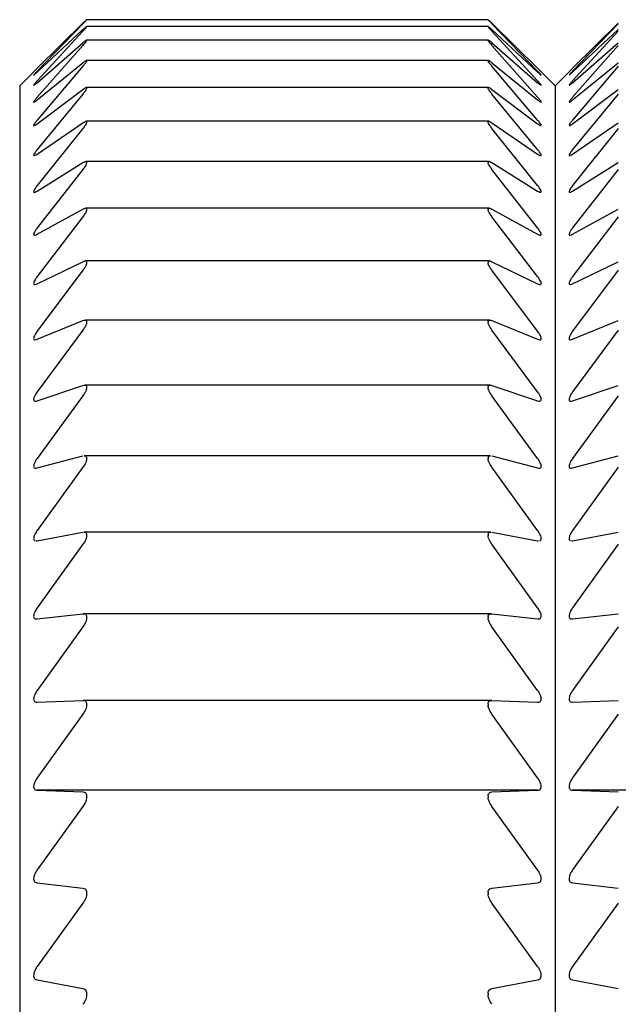
# Model space of a CAD drawing. Units: millimetres. Extents: x -210 to 0, y 0 to 297.
# Drawn here: x -95 to -90, y 94 to 101 of the extents above; entities that cross this region are included whole.
import ezdxf

# ---------------------------------------------------------------- set-up
doc = ezdxf.new("R2010")
doc.units = ezdxf.units.MM
doc.layers.add('中線-ScaleR1', color=3, linetype='Continuous', lineweight=25)

msp = doc.modelspace()

# ---------------------------------------------------------------- linework, layer by layer
at = {"layer": '中線-ScaleR1', "color": 7}
for p, q in [((-94.7099, 100.725), (-94.3683, 101.0621)), ((-94.3683, 101.0582), (-94.7099, 100.7033)), ((-91.3401, 101.0885), (-94.3407, 101.0885)), ((-94.3404, 101.0884), (-94.3404, 101.088)), ((-91.3404, 101.0884), (-91.3404, 101.088)), ((-91.3124, 101.0621), (-90.9709, 100.725)), ((-90.9709, 100.7033), (-91.3124, 101.0582)), ((-90.7099, 100.725), (-90.3683, 101.0621)), ((-90.3683, 101.0582), (-90.7099, 100.7033)), ((-94.7099, 100.6965), (-94.3683, 101.0148)), ((-94.3683, 101.003), (-94.7099, 100.6315)), ((-91.3394, 101.0378), (-94.3413, 101.0378)), ((-94.3404, 101.0375), (-94.3404, 101.0364)), ((-91.3404, 101.0375), (-91.3404, 101.0364)), ((-91.3124, 101.0148), (-90.9709, 100.6965)), ((-90.9709, 100.6315), (-91.3124, 101.003)), ((-90.7099, 100.6965), (-90.3683, 101.0148)), ((-90.3683, 101.003), (-90.7099, 100.6315)), ((-94.7099, 100.6177), (-94.3683, 100.9164)), ((-91.3388, 100.9362), (-94.3419, 100.9362)), ((-94.3404, 100.9354), (-94.3404, 100.9335)), ((-91.3404, 100.9354), (-91.3388, 100.9355)), ((-91.3404, 100.9354), (-91.3404, 100.9335)), ((-91.3124, 100.9164), (-90.9709, 100.6177)), ((-90.7099, 100.6177), (-90.3683, 100.9164)), ((-94.3683, 100.8968), (-94.7099, 100.5097)), ((-90.9709, 100.5097), (-91.3124, 100.8968)), ((-90.3683, 100.8968), (-90.7099, 100.5097)), ((-94.7099, 100.4891), (-94.3683, 100.7672)), ((-91.3382, 100.7841), (-94.3425, 100.7841)), ((-94.3404, 100.7825), (-94.3404, 100.7798)), ((-91.3404, 100.7825), (-91.3404, 100.7798)), ((-91.3124, 100.7672), (-90.9709, 100.4891)), ((-90.7099, 100.4891), (-90.3683, 100.7672)), ((-94.7359, 100.6992), (-94.8404, 100.5947)), ((-94.3683, 100.7399), (-94.7099, 100.3382)), ((-90.9709, 100.3382), (-91.3124, 100.7399)), ((-90.8404, 100.5947), (-90.9449, 100.6992)), ((-90.7359, 100.6992), (-90.8404, 100.5947)), ((-90.3683, 100.7399), (-90.7099, 100.3382)), ((-94.8404, 100.5947), (-94.8404, 66.5947)), ((-94.7099, 100.3108), (-94.3683, 100.5676)), ((-94.3683, 100.5326), (-94.7099, 100.1176)), ((-91.3375, 100.5818), (-94.3431, 100.5818)), ((-94.3404, 100.5791), (-94.3404, 100.5757)), ((-91.3404, 100.5791), (-91.3404, 100.5757)), ((-91.3124, 100.5676), (-90.9709, 100.3108)), ((-90.9709, 100.1176), (-91.3124, 100.5326)), ((-90.8404, 100.5947), (-90.8404, 66.5947)), ((-90.7099, 100.3108), (-90.3683, 100.5676)), ((-90.3683, 100.5326), (-90.7099, 100.1176)), ((-94.7099, 100.0836), (-94.3683, 100.3182)), ((-91.3361, 100.3299), (-94.3448, 100.3299)), ((-94.3404, 100.3259), (-94.3404, 100.3217)), ((-91.3404, 100.3259), (-91.3404, 100.3217)), ((-91.3124, 100.3182), (-90.9709, 100.0836)), ((-90.7099, 100.0836), (-90.3683, 100.3182)), ((-94.3683, 100.2757), (-94.7099, 99.8486)), ((-90.9709, 99.8486), (-91.3124, 100.2757)), ((-90.3683, 100.2757), (-90.7099, 99.8486)), ((-94.7099, 99.808), (-94.3683, 100.0198)), ((-91.3343, 100.0292), (-94.3466, 100.0292)), ((-94.3404, 100.0237), (-94.3404, 100.0187)), ((-91.3404, 100.0237), (-91.3404, 100.0187)), ((-91.3124, 100.0198), (-90.9709, 99.808)), ((-90.7099, 99.808), (-90.3683, 100.0198)), ((-94.3683, 99.9698), (-94.7099, 99.5319)), ((-90.9709, 99.5319), (-91.3124, 99.9698)), ((-90.3683, 99.9698), (-90.7099, 99.5319)), ((-94.7099, 99.4848), (-94.3683, 99.6732)), ((-91.3325, 99.6805), (-94.3484, 99.6805)), ((-94.3404, 99.6732), (-94.3404, 99.6676)), ((-91.3404, 99.6732), (-91.3404, 99.6676)), ((-91.3124, 99.6732), (-90.9709, 99.4848)), ((-90.7099, 99.4848), (-90.3683, 99.6732)), ((-94.3683, 99.6159), (-94.7099, 99.1685)), ((-90.9709, 99.1685), (-91.3124, 99.6159)), ((-90.3683, 99.6159), (-90.7099, 99.1685)), ((-91.3307, 99.2849), (-94.3502, 99.2849)), ((-94.7099, 99.115), (-94.3683, 99.2794)), ((-94.3683, 99.2151), (-94.7099, 98.7594)), ((-94.3404, 99.2756), (-94.3404, 99.2693)), ((-91.3404, 99.2756), (-91.3404, 99.2693)), ((-91.3124, 99.2794), (-90.9709, 99.115)), ((-90.9709, 98.7594), (-91.3124, 99.2151)), ((-90.7099, 99.115), (-90.3683, 99.2794)), ((-90.3683, 99.2151), (-90.7099, 98.7594)), ((-91.3288, 98.8436), (-94.352, 98.8436)), ((-94.7099, 98.6997), (-94.3683, 98.8397)), ((-94.3683, 98.7684), (-94.7099, 98.3057)), ((-94.3404, 98.832), (-94.3404, 98.825)), ((-91.3404, 98.832), (-91.3404, 98.825)), ((-91.3124, 98.8397), (-90.9709, 98.6997)), ((-90.9709, 98.3057), (-91.3124, 98.7684)), ((-90.7099, 98.6997), (-90.3683, 98.8397)), ((-90.3683, 98.7684), (-90.7099, 98.3057)), ((-94.7099, 98.2401), (-94.3683, 98.3552)), ((-91.3258, 98.3578), (-94.355, 98.3578)), ((-94.3404, 98.3437), (-94.3404, 98.336)), ((-91.3404, 98.3437), (-91.3404, 98.336)), ((-91.3124, 98.3552), (-90.9709, 98.2401)), ((-90.7099, 98.2401), (-90.3683, 98.3552)), ((-94.3683, 98.2772), (-94.7099, 97.809)), ((-90.9709, 97.809), (-91.3124, 98.2772)), ((-90.3683, 98.2772), (-90.7099, 97.809)), ((-94.7099, 97.7376), (-94.3683, 97.8274)), ((-91.3228, 97.829), (-94.3579, 97.829)), ((-94.3404, 97.8121), (-94.3404, 97.8038)), ((-91.3404, 97.8121), (-91.3404, 97.8038)), ((-91.3124, 97.8274), (-90.9709, 97.7376)), ((-90.7099, 97.7376), (-90.3683, 97.8274)), ((-94.3683, 97.7429), (-94.7099, 97.2705)), ((-90.9709, 97.2705), (-91.3124, 97.7429)), ((-90.3683, 97.7429), (-90.7099, 97.2705)), ((-94.7099, 97.1935), (-94.3683, 97.2579)), ((-91.3199, 97.2587), (-94.3609, 97.2587)), ((-94.3404, 97.2389), (-94.3404, 97.2299)), ((-91.3404, 97.2389), (-91.3404, 97.2299)), ((-91.3124, 97.2579), (-90.9709, 97.1935)), ((-90.7099, 97.1935), (-90.3683, 97.2579)), ((-94.7173, 97.1935), (-94.7099, 97.1935)), ((-94.3683, 97.1671), (-94.7099, 96.692)), ((-90.9709, 96.692), (-91.3124, 97.1671)), ((-90.9709, 97.1935), (-90.9636, 97.1937)), ((-90.7173, 97.1935), (-90.7099, 97.1935)), ((-90.3683, 97.1671), (-90.7099, 96.692)), ((-94.7099, 96.6096), (-94.3683, 96.6483)), ((-91.3169, 96.6486), (-94.3639, 96.6486)), ((-91.3124, 96.6483), (-90.9709, 96.6096)), ((-90.7099, 96.6096), (-90.3683, 96.6483)), ((-94.3404, 96.6256), (-94.3404, 96.6161)), ((-91.3404, 96.6256), (-91.3404, 96.6161)), ((-94.3683, 96.5515), (-94.7099, 96.075)), ((-90.9709, 96.075), (-91.3124, 96.5515)), ((-90.3683, 96.5515), (-90.7099, 96.075)), ((-94.7099, 95.9875), (-94.3683, 96.0004)), ((-91.3139, 96.0004), (-94.3669, 96.0004)), ((-94.3404, 95.9741), (-94.3404, 95.964)), ((-91.3404, 95.9741), (-91.3404, 95.964)), ((-91.3124, 96.0004), (-90.9709, 95.9875)), ((-90.7099, 95.9875), (-90.3683, 96.0004)), ((-94.3683, 95.8979), (-94.7099, 95.4214)), ((-90.9709, 95.4214), (-91.3124, 95.8979)), ((-90.3683, 95.8979), (-90.7099, 95.4214)), ((-94.7099, 95.329), (-94.3683, 95.3161)), ((-90.9709, 95.329), (-94.7099, 95.329)), ((-91.3124, 95.3161), (-90.9709, 95.329)), ((-90.7099, 95.329), (-90.3683, 95.3161)), ((-87.9709, 95.329), (-90.7099, 95.329)), ((-94.3404, 95.2863), (-94.3404, 95.2756)), ((-91.3404, 95.2863), (-91.3404, 95.2756)), ((-94.3683, 95.2083), (-94.7099, 94.7331)), ((-90.9709, 94.7331), (-91.3124, 95.2083)), ((-90.3683, 95.2083), (-90.7099, 94.7331)), ((-94.7099, 94.6361), (-94.3683, 94.5974)), ((-91.3124, 94.5974), (-90.9709, 94.6361)), ((-90.7099, 94.6361), (-90.3683, 94.5974)), ((-94.3404, 94.5641), (-94.3404, 94.553)), ((-91.3404, 94.5641), (-91.3404, 94.553)), ((-94.3683, 94.4845), (-94.7099, 94.0122)), ((-90.9709, 94.0122), (-91.3124, 94.4845)), ((-90.3683, 94.4845), (-90.7099, 94.0122)), ((-94.7099, 93.9109), (-94.3683, 93.8465)), ((-91.3124, 93.8465), (-90.9709, 93.9109)), ((-90.7099, 93.9109), (-90.3683, 93.8465)), ((-94.3404, 93.8099), (-94.3404, 93.7983)), ((-91.3404, 93.8099), (-91.3404, 93.7983))]:
    msp.add_line(p, q, dxfattribs=at)
for points, knots in [([(-94.3683, 101.0621), (-94.3625, 101.0678), (-94.3519, 101.0781), (-94.3422, 101.0873), (-94.341, 101.0881), (-94.3404, 101.0884)], [0, 0, 0, 0, 0.398571, 0.717124, 1, 1, 1, 1]), ([(-94.3404, 101.088), (-94.341, 101.0872), (-94.3423, 101.0855), (-94.3522, 101.0749), (-94.3625, 101.0642), (-94.3683, 101.0582)], [0, 0, 0, 0, 0.300007, 0.601109, 1, 1, 1, 1]), ([(-91.3404, 101.0884), (-91.3398, 101.088), (-91.3385, 101.0872), (-91.3286, 101.0778), (-91.3183, 101.0678), (-91.3124, 101.0621)], [0, 0, 0, 0, 0.300008, 0.601109, 1, 1, 1, 1]), ([(-91.3124, 101.0582), (-91.3183, 101.0642), (-91.3288, 101.0752), (-91.3386, 101.0856), (-91.3398, 101.0873), (-91.3404, 101.088)], [0, 0, 0, 0, 0.3987156, 0.7172468, 1, 1, 1, 1]), ([(-94.3683, 101.0148), (-94.3625, 101.0201), (-94.3519, 101.0297), (-94.3422, 101.0376), (-94.341, 101.0375), (-94.3404, 101.0375)], [0, 0, 0, 0, 0.398719, 0.717243, 1, 1, 1, 1]), ([(-94.3404, 101.0364), (-94.341, 101.0351), (-94.3423, 101.0325), (-94.3522, 101.0207), (-94.3625, 101.0094), (-94.3683, 101.003)], [0, 0, 0, 0, 0.299999, 0.601097, 1, 1, 1, 1]), ([(-91.3404, 101.0375), (-91.3398, 101.0375), (-91.3385, 101.0375), (-91.3286, 101.0295), (-91.3183, 101.0201), (-91.3124, 101.0148)], [0, 0, 0, 0, 0.300005, 0.601107, 1, 1, 1, 1]), ([(-91.3124, 101.003), (-91.3183, 101.0094), (-91.3288, 101.021), (-91.3386, 101.0327), (-91.3398, 101.0352), (-91.3404, 101.0364)], [0, 0, 0, 0, 0.398837, 0.717354, 1, 1, 1, 1]), ([(-94.3683, 100.9164), (-94.3625, 100.9213), (-94.3519, 100.9302), (-94.3422, 100.9368), (-94.341, 100.9359), (-94.3404, 100.9354)], [0, 0, 0, 0, 0.398845, 0.717352, 1, 1, 1, 1]), ([(-94.3404, 100.9335), (-94.341, 100.9318), (-94.3423, 100.9284), (-94.3522, 100.9153), (-94.3625, 100.9036), (-94.3683, 100.8968)], [0, 0, 0, 0, 0.29998, 0.6010789, 1, 1, 1, 1]), ([(-91.3124, 100.8968), (-91.3183, 100.9036), (-91.3288, 100.9156), (-91.3386, 100.9286), (-91.3398, 100.9319), (-91.3404, 100.9335)], [0, 0, 0, 0, 0.398948, 0.717446, 1, 1, 1, 1]), ([(-91.3374, 100.9355), (-91.3374, 100.9355), (-91.3363, 100.9356), (-91.3282, 100.9296), (-91.3181, 100.9212), (-91.3124, 100.9164)], [0, 0, 0, 0, 0.012258, 0.437109, 1, 1, 1, 1]), ([(-94.3683, 100.7672), (-94.3625, 100.7717), (-94.3519, 100.7799), (-94.3422, 100.7851), (-94.341, 100.7833), (-94.3404, 100.7825)], [0, 0, 0, 0, 0.398956, 0.717443, 1, 1, 1, 1]), ([(-94.3404, 100.7798), (-94.341, 100.7777), (-94.3423, 100.7734), (-94.3522, 100.7592), (-94.3625, 100.7469), (-94.3683, 100.7399)], [0, 0, 0, 0, 0.299956, 0.601055, 1, 1, 1, 1]), ([(-91.3404, 100.7825), (-91.3398, 100.7833), (-91.3385, 100.7851), (-91.3286, 100.7797), (-91.3183, 100.7717), (-91.3124, 100.7672)], [0, 0, 0, 0, 0.299959, 0.60106, 1, 1, 1, 1]), ([(-91.3124, 100.7399), (-91.3183, 100.7469), (-91.3288, 100.7595), (-91.3386, 100.7736), (-91.3398, 100.7778), (-91.3404, 100.7798)], [0, 0, 0, 0, 0.39904, 0.717521, 1, 1, 1, 1]), ([(-94.7359, 100.6992), (-94.7361, 100.699), (-94.737, 100.698), (-94.733, 100.702), (-94.7245, 100.7105), (-94.7151, 100.7198), (-94.7099, 100.725)], [0, 0, 0, 0, 0.056341, 0.341133, 0.632114, 1, 1, 1, 1]), ([(-94.7099, 100.7033), (-94.7156, 100.6974), (-94.7258, 100.6865), (-94.735, 100.6761), (-94.7374, 100.6724), (-94.7334, 100.6752), (-94.7244, 100.6829), (-94.7151, 100.6916), (-94.7099, 100.6965)], [0, 0, 0, 0, 0.2013, 0.363974, 0.527625, 0.670196, 0.815875, 1, 1, 1, 1]), ([(-90.9709, 100.725), (-90.9653, 100.7194), (-90.9551, 100.7093), (-90.9458, 100.7001), (-90.9452, 100.6994), (-90.9449, 100.6992)], [0, 0, 0, 0, 0.402953, 0.728737, 1, 1, 1, 1]), ([(-90.9445, 100.6739), (-90.9454, 100.6752), (-90.9472, 100.6777), (-90.9565, 100.6881), (-90.9657, 100.6979), (-90.9709, 100.7033)], [0, 0, 0, 0, 0.301812, 0.610212, 1, 1, 1, 1]), ([(-90.9709, 100.6965), (-90.9653, 100.6913), (-90.9552, 100.6819), (-90.9462, 100.6741), (-90.9456, 100.6742), (-90.9453, 100.6742)], [0, 0, 0, 0, 0.430392, 0.778224, 1, 1, 1, 1]), ([(-90.7359, 100.6992), (-90.7361, 100.699), (-90.737, 100.698), (-90.733, 100.702), (-90.7245, 100.7105), (-90.7151, 100.7198), (-90.7099, 100.725)], [0, 0, 0, 0, 0.056338, 0.341125, 0.632104, 1, 1, 1, 1]), ([(-90.7099, 100.7033), (-90.7156, 100.6974), (-90.7258, 100.6865), (-90.735, 100.6761), (-90.7374, 100.6724), (-90.7334, 100.6752), (-90.7244, 100.6829), (-90.7151, 100.6916), (-90.7099, 100.6965)], [0, 0, 0, 0, 0.2012988, 0.3639725, 0.5276239, 0.6701961, 0.8158693, 1, 1, 1, 1]), ([(-94.7099, 100.6315), (-94.7155, 100.6252), (-94.7257, 100.6139), (-94.7354, 100.6017), (-94.736, 100.5993), (-94.7363, 100.598)], [0, 0, 0, 0, 0.381597, 0.689884, 1, 1, 1, 1]), ([(-94.7354, 100.5984), (-94.7347, 100.5985), (-94.733, 100.5987), (-94.7243, 100.6053), (-94.7151, 100.6133), (-94.7099, 100.6177)], [0, 0, 0, 0, 0.2441141, 0.5780534, 1, 1, 1, 1]), ([(-90.9445, 100.599), (-90.9454, 100.6006), (-90.9472, 100.604), (-90.9565, 100.6154), (-90.9657, 100.6257), (-90.9709, 100.6315)], [0, 0, 0, 0, 0.301834, 0.610279, 1, 1, 1, 1]), ([(-90.9709, 100.6177), (-90.9653, 100.6129), (-90.9553, 100.6043), (-90.9467, 100.5979), (-90.946, 100.5985), (-90.9458, 100.5987)], [0, 0, 0, 0, 0.462194, 0.83557, 1, 1, 1, 1]), ([(-90.7099, 100.6315), (-90.7155, 100.6252), (-90.7257, 100.6139), (-90.7354, 100.6017), (-90.736, 100.5993), (-90.7363, 100.598)], [0, 0, 0, 0, 0.381596, 0.689882, 1, 1, 1, 1]), ([(-90.7354, 100.5984), (-90.7347, 100.5985), (-90.7331, 100.5987), (-90.7243, 100.6053), (-90.7151, 100.6133), (-90.7099, 100.6177)], [0, 0, 0, 0, 0.244108, 0.578056, 1, 1, 1, 1]), ([(-94.3683, 100.5676), (-94.3625, 100.5717), (-94.3519, 100.5791), (-94.3422, 100.583), (-94.341, 100.5804), (-94.3404, 100.5791)], [0, 0, 0, 0, 0.399045, 0.717517, 1, 1, 1, 1]), ([(-94.3404, 100.5757), (-94.341, 100.5731), (-94.3423, 100.568), (-94.3522, 100.5527), (-94.3625, 100.5399), (-94.3683, 100.5326)], [0, 0, 0, 0, 0.299924, 0.601015, 1, 1, 1, 1]), ([(-91.3404, 100.5791), (-91.3398, 100.5804), (-91.3385, 100.583), (-91.3286, 100.579), (-91.3183, 100.5717), (-91.3124, 100.5676)], [0, 0, 0, 0, 0.299924, 0.601014, 1, 1, 1, 1]), ([(-91.3124, 100.5326), (-91.3183, 100.5399), (-91.3288, 100.5531), (-91.3386, 100.5683), (-91.3398, 100.5733), (-91.3404, 100.5757)], [0, 0, 0, 0, 0.399129, 0.717585, 1, 1, 1, 1]), ([(-94.7099, 100.5097), (-94.7156, 100.503), (-94.7258, 100.491), (-94.735, 100.4781), (-94.7374, 100.4718), (-94.7334, 100.4721), (-94.7244, 100.4775), (-94.7151, 100.4849), (-94.7099, 100.4891)], [0, 0, 0, 0, 0.201413, 0.364077, 0.527708, 0.670273, 0.815962, 1, 1, 1, 1]), ([(-90.9709, 100.4891), (-90.9652, 100.4846), (-90.955, 100.4764), (-90.9457, 100.4713), (-90.9434, 100.4729), (-90.9474, 100.4805), (-90.9564, 100.4927), (-90.9657, 100.5036), (-90.9709, 100.5097)], [0, 0, 0, 0, 0.201419, 0.364075, 0.527704, 0.670271, 0.815955, 1, 1, 1, 1]), ([(-90.7099, 100.5097), (-90.7156, 100.503), (-90.7258, 100.491), (-90.735, 100.4781), (-90.7374, 100.4718), (-90.7334, 100.4721), (-90.7244, 100.4775), (-90.7151, 100.4849), (-90.7099, 100.4891)], [0, 0, 0, 0, 0.201412, 0.364075, 0.527706, 0.670269, 0.815956, 1, 1, 1, 1]), ([(-94.7099, 100.3382), (-94.7156, 100.3313), (-94.7258, 100.3188), (-94.735, 100.3046), (-94.7374, 100.2971), (-94.7334, 100.2961), (-94.7244, 100.3003), (-94.7151, 100.3071), (-94.7099, 100.3108)], [0, 0, 0, 0, 0.201463, 0.364117, 0.527736, 0.670298, 0.815992, 1, 1, 1, 1]), ([(-94.3683, 100.3182), (-94.3625, 100.3219), (-94.3519, 100.3286), (-94.3422, 100.3311), (-94.341, 100.3276), (-94.3404, 100.3259)], [0, 0, 0, 0, 0.399119, 0.717584, 1, 1, 1, 1]), ([(-94.3404, 100.3217), (-94.341, 100.3188), (-94.3423, 100.3129), (-94.3522, 100.2965), (-94.3625, 100.2833), (-94.3683, 100.2757)], [0, 0, 0, 0, 0.2998767, 0.6009675, 1, 1, 1, 1]), ([(-91.3404, 100.3259), (-91.3398, 100.3276), (-91.3385, 100.3311), (-91.3286, 100.3284), (-91.3183, 100.3219), (-91.3124, 100.3182)], [0, 0, 0, 0, 0.2998825, 0.6009705, 1, 1, 1, 1]), ([(-91.3124, 100.2757), (-91.3183, 100.2833), (-91.3288, 100.2968), (-91.3386, 100.3132), (-91.3398, 100.319), (-91.3404, 100.3217)], [0, 0, 0, 0, 0.399194, 0.717641, 1, 1, 1, 1]), ([(-90.9709, 100.3108), (-90.9652, 100.3068), (-90.955, 100.2994), (-90.9457, 100.2956), (-90.9434, 100.2985), (-90.9474, 100.3073), (-90.9564, 100.3205), (-90.9657, 100.3319), (-90.9709, 100.3382)], [0, 0, 0, 0, 0.201463, 0.364115, 0.527736, 0.670297, 0.815986, 1, 1, 1, 1]), ([(-90.7099, 100.3382), (-90.7156, 100.3313), (-90.7258, 100.3188), (-90.735, 100.3046), (-90.7374, 100.2971), (-90.7334, 100.2961), (-90.7244, 100.3003), (-90.7151, 100.3071), (-90.7099, 100.3108)], [0, 0, 0, 0, 0.201463, 0.36412, 0.527737, 0.670299, 0.815992, 1, 1, 1, 1]), ([(-94.7099, 100.1176), (-94.7156, 100.1105), (-94.7258, 100.0974), (-94.735, 100.0821), (-94.7374, 100.0734), (-94.7334, 100.0711), (-94.7244, 100.0741), (-94.7151, 100.0802), (-94.7099, 100.0836)], [0, 0, 0, 0, 0.201506, 0.364148, 0.527766, 0.670327, 0.81602, 1, 1, 1, 1]), ([(-90.9709, 100.0836), (-90.9652, 100.0799), (-90.955, 100.0733), (-90.9457, 100.0709), (-90.9434, 100.0751), (-90.9474, 100.0851), (-90.9564, 100.0993), (-90.9657, 100.1111), (-90.9709, 100.1176)], [0, 0, 0, 0, 0.201509, 0.364148, 0.527764, 0.670318, 0.816016, 1, 1, 1, 1]), ([(-90.7099, 100.1176), (-90.7156, 100.1105), (-90.7258, 100.0974), (-90.735, 100.0821), (-90.7374, 100.0734), (-90.7334, 100.0711), (-90.7244, 100.0741), (-90.7151, 100.0802), (-90.7099, 100.0836)], [0, 0, 0, 0, 0.201511, 0.364148, 0.527765, 0.670324, 0.816021, 1, 1, 1, 1]), ([(-94.3683, 100.0198), (-94.3625, 100.0231), (-94.3519, 100.0289), (-94.3422, 100.03), (-94.341, 100.0257), (-94.3404, 100.0237)], [0, 0, 0, 0, 0.399199, 0.717646, 1, 1, 1, 1]), ([(-94.3404, 100.0187), (-94.341, 100.0154), (-94.3423, 100.0087), (-94.3522, 99.9913), (-94.3625, 99.9776), (-94.3683, 99.9698)], [0, 0, 0, 0, 0.299826, 0.60091, 1, 1, 1, 1]), ([(-91.3404, 100.0237), (-91.3398, 100.0258), (-91.3385, 100.0301), (-91.3286, 100.0288), (-91.3183, 100.0231), (-91.3124, 100.0198)], [0, 0, 0, 0, 0.299822, 0.600904, 1, 1, 1, 1]), ([(-91.3124, 99.9698), (-91.3183, 99.9776), (-91.3288, 99.9916), (-91.3386, 100.009), (-91.3398, 100.0156), (-91.3404, 100.0187)], [0, 0, 0, 0, 0.399238, 0.717691, 1, 1, 1, 1]), ([(-94.7099, 99.8486), (-94.7156, 99.8412), (-94.7258, 99.8277), (-94.735, 99.8113), (-94.7374, 99.8013), (-94.7334, 99.7978), (-94.7244, 99.7996), (-94.7151, 99.805), (-94.7099, 99.808)], [0, 0, 0, 0, 0.201549, 0.364179, 0.527789, 0.67035, 0.816045, 1, 1, 1, 1]), ([(-90.9709, 99.808), (-90.9652, 99.8047), (-90.955, 99.7989), (-90.9457, 99.7979), (-90.9434, 99.8034), (-90.9474, 99.8145), (-90.9564, 99.8296), (-90.9657, 99.8418), (-90.9709, 99.8486)], [0, 0, 0, 0, 0.201541, 0.364178, 0.527787, 0.670347, 0.816039, 1, 1, 1, 1]), ([(-90.7099, 99.8486), (-90.7156, 99.8412), (-90.7258, 99.8277), (-90.735, 99.8113), (-90.7374, 99.8013), (-90.7334, 99.7978), (-90.7244, 99.7996), (-90.7151, 99.805), (-90.7099, 99.808)], [0, 0, 0, 0, 0.201548, 0.364182, 0.527791, 0.670351, 0.816046, 1, 1, 1, 1]), ([(-94.3683, 99.6732), (-94.3625, 99.676), (-94.3519, 99.6811), (-94.3422, 99.6808), (-94.341, 99.6756), (-94.3404, 99.6732)], [0, 0, 0, 0, 0.399258, 0.717698, 1, 1, 1, 1]), ([(-94.3404, 99.6676), (-94.341, 99.6638), (-94.3423, 99.6564), (-94.3522, 99.638), (-94.3625, 99.624), (-94.3683, 99.6159)], [0, 0, 0, 0, 0.299751, 0.600824, 1, 1, 1, 1]), ([(-91.3404, 99.6732), (-91.3398, 99.6758), (-91.3385, 99.6809), (-91.3286, 99.6809), (-91.3183, 99.676), (-91.3124, 99.6732)], [0, 0, 0, 0, 0.299756, 0.600829, 1, 1, 1, 1]), ([(-91.3124, 99.6159), (-91.3183, 99.624), (-91.3288, 99.6384), (-91.3386, 99.6567), (-91.3398, 99.6641), (-91.3404, 99.6676)], [0, 0, 0, 0, 0.399292, 0.71774, 1, 1, 1, 1]), ([(-94.7099, 99.5319), (-94.7156, 99.5242), (-94.7258, 99.5104), (-94.735, 99.4929), (-94.7374, 99.4817), (-94.7334, 99.477), (-94.7244, 99.4776), (-94.7151, 99.4822), (-94.7099, 99.4848)], [0, 0, 0, 0, 0.201577, 0.364205, 0.527809, 0.670368, 0.816069, 1, 1, 1, 1]), ([(-90.9709, 99.4848), (-90.9652, 99.482), (-90.955, 99.4769), (-90.9457, 99.4774), (-90.9434, 99.4842), (-90.9474, 99.4963), (-90.9564, 99.5124), (-90.9657, 99.5249), (-90.9709, 99.5319)], [0, 0, 0, 0, 0.201571, 0.364205, 0.527808, 0.670361, 0.816059, 1, 1, 1, 1]), ([(-90.7099, 99.5319), (-90.7156, 99.5242), (-90.7258, 99.5104), (-90.735, 99.4929), (-90.7374, 99.4817), (-90.7334, 99.477), (-90.7244, 99.4776), (-90.7151, 99.4822), (-90.7099, 99.4848)], [0, 0, 0, 0, 0.201576, 0.364203, 0.527807, 0.670363, 0.816063, 1, 1, 1, 1]), ([(-94.3683, 99.2794), (-94.3625, 99.2818), (-94.3519, 99.286), (-94.3422, 99.2844), (-94.341, 99.2784), (-94.3404, 99.2756)], [0, 0, 0, 0, 0.399301, 0.717732, 1, 1, 1, 1]), ([(-91.3404, 99.2756), (-91.3398, 99.2785), (-91.3385, 99.2845), (-91.3286, 99.2859), (-91.3183, 99.2818), (-91.3124, 99.2794)], [0, 0, 0, 0, 0.299681, 0.600741, 1, 1, 1, 1]), ([(-94.3404, 99.2693), (-94.341, 99.2652), (-94.3423, 99.2569), (-94.3522, 99.2376), (-94.3625, 99.2233), (-94.3683, 99.2151)], [0, 0, 0, 0, 0.29968, 0.600735, 1, 1, 1, 1]), ([(-91.3124, 99.2151), (-91.3183, 99.2233), (-91.3289, 99.238), (-91.3386, 99.2573), (-91.3398, 99.2654), (-91.3404, 99.2693)], [0, 0, 0, 0, 0.399339, 0.717775, 1, 1, 1, 1]), ([(-94.7099, 99.1685), (-94.7156, 99.1606), (-94.7258, 99.1463), (-94.735, 99.1278), (-94.7374, 99.1155), (-94.7334, 99.1096), (-94.7244, 99.1089), (-94.7151, 99.1128), (-94.7099, 99.115)], [0, 0, 0, 0, 0.201601, 0.364224, 0.527826, 0.670381, 0.816082, 1, 1, 1, 1]), ([(-90.9709, 99.115), (-90.9652, 99.1127), (-90.955, 99.1084), (-90.9457, 99.1103), (-90.9434, 99.1183), (-90.9474, 99.1315), (-90.9564, 99.1484), (-90.9657, 99.1613), (-90.9709, 99.1685)], [0, 0, 0, 0, 0.201598, 0.364225, 0.527823, 0.670377, 0.816084, 1, 1, 1, 1]), ([(-90.7099, 99.1685), (-90.7156, 99.1606), (-90.7258, 99.1463), (-90.735, 99.1278), (-90.7374, 99.1155), (-90.7334, 99.1096), (-90.7244, 99.1089), (-90.7151, 99.1128), (-90.7099, 99.115)], [0, 0, 0, 0, 0.201601, 0.364227, 0.527827, 0.670382, 0.816082, 1, 1, 1, 1]), ([(-94.3683, 98.8397), (-94.3625, 98.8416), (-94.3519, 98.845), (-94.3422, 98.8419), (-94.341, 98.8352), (-94.3404, 98.832)], [0, 0, 0, 0, 0.3993358, 0.7177686, 1, 1, 1, 1]), ([(-91.3404, 98.832), (-91.3398, 98.8353), (-91.3385, 98.842), (-91.3286, 98.8449), (-91.3183, 98.8416), (-91.3124, 98.8397)], [0, 0, 0, 0, 0.299584, 0.600632, 1, 1, 1, 1]), ([(-94.3404, 98.825), (-94.341, 98.8205), (-94.3423, 98.8116), (-94.3522, 98.7914), (-94.3625, 98.7767), (-94.3683, 98.7684)], [0, 0, 0, 0, 0.299584, 0.600627, 1, 1, 1, 1]), ([(-91.3124, 98.7684), (-91.3183, 98.7767), (-91.3289, 98.7918), (-91.3386, 98.8119), (-91.3398, 98.8208), (-91.3404, 98.825)], [0, 0, 0, 0, 0.3993667, 0.7177925, 1, 1, 1, 1]), ([(-94.7099, 98.7594), (-94.7156, 98.7513), (-94.7258, 98.7367), (-94.735, 98.7172), (-94.7374, 98.7038), (-94.7334, 98.6967), (-94.7244, 98.6948), (-94.7151, 98.698), (-94.7099, 98.6997)], [0, 0, 0, 0, 0.201614, 0.364245, 0.527837, 0.670392, 0.816098, 1, 1, 1, 1]), ([(-90.9709, 98.6997), (-90.9652, 98.6978), (-90.955, 98.6944), (-90.9457, 98.6976), (-90.9434, 98.7069), (-90.9474, 98.7211), (-90.9564, 98.7388), (-90.9657, 98.752), (-90.9709, 98.7594)], [0, 0, 0, 0, 0.20162, 0.364246, 0.527842, 0.670395, 0.816092, 1, 1, 1, 1]), ([(-90.7099, 98.7594), (-90.7156, 98.7513), (-90.7258, 98.7367), (-90.735, 98.7172), (-90.7374, 98.7038), (-90.7334, 98.6967), (-90.7244, 98.6948), (-90.7151, 98.698), (-90.7099, 98.6997)], [0, 0, 0, 0, 0.20162, 0.364246, 0.527838, 0.670393, 0.816098, 1, 1, 1, 1]), ([(-94.3683, 98.3552), (-94.3625, 98.3566), (-94.3519, 98.3592), (-94.3422, 98.3548), (-94.341, 98.3472), (-94.3404, 98.3437)], [0, 0, 0, 0, 0.399367, 0.717797, 1, 1, 1, 1]), ([(-94.3404, 98.336), (-94.341, 98.3312), (-94.3423, 98.3216), (-94.3522, 98.3006), (-94.3625, 98.2857), (-94.3683, 98.2772)], [0, 0, 0, 0, 0.299482, 0.600512, 1, 1, 1, 1]), ([(-91.3404, 98.3437), (-91.3398, 98.3474), (-91.3385, 98.3549), (-91.3286, 98.3591), (-91.3183, 98.3566), (-91.3124, 98.3552)], [0, 0, 0, 0, 0.299482, 0.600517, 1, 1, 1, 1]), ([(-91.3124, 98.2772), (-91.3183, 98.2857), (-91.3289, 98.301), (-91.3386, 98.3219), (-91.3398, 98.3315), (-91.3404, 98.336)], [0, 0, 0, 0, 0.399397, 0.717813, 1, 1, 1, 1]), ([(-94.7099, 98.3057), (-94.7156, 98.2975), (-94.7258, 98.2826), (-94.735, 98.2623), (-94.7374, 98.2478), (-94.7334, 98.2395), (-94.7244, 98.2363), (-94.7151, 98.2388), (-94.7099, 98.2401)], [0, 0, 0, 0, 0.201637, 0.364257, 0.527855, 0.670407, 0.816106, 1, 1, 1, 1]), ([(-90.9709, 98.2401), (-90.9652, 98.2387), (-90.955, 98.2361), (-90.9457, 98.2407), (-90.9434, 98.2512), (-90.9474, 98.2664), (-90.9564, 98.2848), (-90.9657, 98.2983), (-90.9709, 98.3057)], [0, 0, 0, 0, 0.201634, 0.364258, 0.527851, 0.670403, 0.816105, 1, 1, 1, 1]), ([(-90.7099, 98.3057), (-90.7156, 98.2975), (-90.7258, 98.2826), (-90.735, 98.2623), (-90.7374, 98.2478), (-90.7334, 98.2395), (-90.7244, 98.2363), (-90.7151, 98.2388), (-90.7099, 98.2401)], [0, 0, 0, 0, 0.201636, 0.364256, 0.527854, 0.670404, 0.816107, 1, 1, 1, 1]), ([(-94.3579, 97.8281), (-94.3558, 97.8283), (-94.3492, 97.8291), (-94.3422, 97.8242), (-94.341, 97.816), (-94.3404, 97.8121)], [0, 0, 0, 0, 0.197387, 0.622901, 1, 1, 1, 1]), ([(-91.3404, 97.8121), (-91.3397, 97.8162), (-91.3384, 97.8243), (-91.3314, 97.8291), (-91.325, 97.8283), (-91.3228, 97.8281)], [0, 0, 0, 0, 0.400038, 0.802298, 1, 1, 1, 1]), ([(-94.7099, 97.809), (-94.7156, 97.8006), (-94.7258, 97.7855), (-94.735, 97.7643), (-94.7374, 97.7487), (-94.7334, 97.7393), (-94.7244, 97.7349), (-94.7151, 97.7366), (-94.7099, 97.7376)], [0, 0, 0, 0, 0.201644, 0.364266, 0.527859, 0.670411, 0.816121, 1, 1, 1, 1]), ([(-94.3404, 97.8038), (-94.341, 97.7987), (-94.3423, 97.7883), (-94.3522, 97.7666), (-94.3625, 97.7515), (-94.3683, 97.7429)], [0, 0, 0, 0, 0.299351, 0.60036, 1, 1, 1, 1]), ([(-91.3124, 97.7429), (-91.3183, 97.7515), (-91.3289, 97.767), (-91.3386, 97.7887), (-91.3398, 97.799), (-91.3404, 97.8038)], [0, 0, 0, 0, 0.3994201, 0.7178271, 1, 1, 1, 1]), ([(-90.9709, 97.7376), (-90.9652, 97.7366), (-90.955, 97.7348), (-90.9457, 97.7408), (-90.9434, 97.7525), (-90.9474, 97.7686), (-90.9564, 97.7877), (-90.9657, 97.8014), (-90.9709, 97.809)], [0, 0, 0, 0, 0.201654, 0.36427, 0.527863, 0.670412, 0.816117, 1, 1, 1, 1]), ([(-90.7099, 97.809), (-90.7156, 97.8006), (-90.7258, 97.7855), (-90.735, 97.7643), (-90.7374, 97.7487), (-90.7334, 97.7393), (-90.7244, 97.7349), (-90.7151, 97.7366), (-90.7099, 97.7376)], [0, 0, 0, 0, 0.201648, 0.364265, 0.527857, 0.670408, 0.816116, 1, 1, 1, 1]), ([(-94.7099, 97.2705), (-94.7156, 97.2621), (-94.7258, 97.2467), (-94.7351, 97.2247), (-94.7374, 97.2083), (-94.7335, 97.1974), (-94.7275, 97.1948), (-94.7245, 97.1935)], [0, 0, 0, 0, 0.247092, 0.446348, 0.646796, 0.821467, 1, 1, 1, 1]), ([(-94.3404, 97.2299), (-94.341, 97.2245), (-94.3423, 97.2135), (-94.3522, 97.1911), (-94.3625, 97.1758), (-94.3683, 97.1671)], [0, 0, 0, 0, 0.299209, 0.600197, 1, 1, 1, 1]), ([(-94.3609, 97.2577), (-94.3577, 97.2579), (-94.35, 97.2583), (-94.3422, 97.252), (-94.341, 97.2431), (-94.3404, 97.2389)], [0, 0, 0, 0, 0.267965, 0.656073, 1, 1, 1, 1]), ([(-91.3404, 97.2389), (-91.3397, 97.2433), (-91.3384, 97.2522), (-91.3306, 97.2583), (-91.323, 97.2579), (-91.3199, 97.2577)], [0, 0, 0, 0, 0.364691, 0.731569, 1, 1, 1, 1]), ([(-91.3124, 97.1671), (-91.3183, 97.1758), (-91.3289, 97.1915), (-91.3386, 97.2139), (-91.3398, 97.2248), (-91.3404, 97.2299)], [0, 0, 0, 0, 0.39942, 0.717836, 1, 1, 1, 1]), ([(-90.9551, 97.1938), (-90.9519, 97.1956), (-90.9455, 97.1991), (-90.9434, 97.2123), (-90.9474, 97.2292), (-90.9564, 97.249), (-90.9657, 97.2628), (-90.9709, 97.2705)], [0, 0, 0, 0, 0.2036922, 0.4086075, 0.5871601, 0.7696715, 1, 1, 1, 1]), ([(-90.7099, 97.2705), (-90.7156, 97.2621), (-90.7258, 97.2467), (-90.7351, 97.2247), (-90.7374, 97.2083), (-90.7335, 97.1974), (-90.7275, 97.1948), (-90.7245, 97.1935)], [0, 0, 0, 0, 0.24709, 0.446349, 0.646796, 0.821468, 1, 1, 1, 1]), ([(-94.7099, 96.692), (-94.7156, 96.6834), (-94.7258, 96.6679), (-94.735, 96.6452), (-94.7374, 96.6277), (-94.7334, 96.6161), (-94.7244, 96.6093), (-94.7151, 96.6095), (-94.7099, 96.6096)], [0, 0, 0, 0, 0.201667, 0.364283, 0.527873, 0.670422, 0.81613, 1, 1, 1, 1]), ([(-94.3683, 96.6483), (-94.3625, 96.6483), (-94.3519, 96.6483), (-94.3422, 96.6399), (-94.341, 96.6301), (-94.3404, 96.6256)], [0, 0, 0, 0, 0.3994351, 0.7178415, 1, 1, 1, 1]), ([(-91.3404, 96.6256), (-91.3398, 96.6304), (-91.3385, 96.64), (-91.3286, 96.6483), (-91.3183, 96.6483), (-91.3124, 96.6483)], [0, 0, 0, 0, 0.299027, 0.6000039, 1, 1, 1, 1]), ([(-90.9709, 96.6096), (-90.9652, 96.6095), (-90.955, 96.6095), (-90.9457, 96.6182), (-90.9434, 96.6321), (-90.9474, 96.6499), (-90.9564, 96.6702), (-90.9657, 96.6842), (-90.9709, 96.692)], [0, 0, 0, 0, 0.201664, 0.364284, 0.527871, 0.67042, 0.816123, 1, 1, 1, 1]), ([(-90.7099, 96.692), (-90.7156, 96.6834), (-90.7258, 96.6679), (-90.735, 96.6452), (-90.7374, 96.6277), (-90.7334, 96.6161), (-90.7244, 96.6093), (-90.7151, 96.6095), (-90.7099, 96.6096)], [0, 0, 0, 0, 0.201666, 0.364285, 0.527873, 0.670424, 0.816131, 1, 1, 1, 1]), ([(-94.3404, 96.6161), (-94.341, 96.6103), (-94.3423, 96.5987), (-94.3522, 96.5757), (-94.3625, 96.5603), (-94.3683, 96.5515)], [0, 0, 0, 0, 0.299037, 0.600018, 1, 1, 1, 1]), ([(-91.3124, 96.5515), (-91.3183, 96.5603), (-91.3289, 96.5761), (-91.3386, 96.5991), (-91.3398, 96.6106), (-91.3404, 96.6161)], [0, 0, 0, 0, 0.399432, 0.717843, 1, 1, 1, 1]), ([(-94.7099, 96.075), (-94.7156, 96.0664), (-94.7258, 96.0508), (-94.735, 96.0274), (-94.7374, 96.009), (-94.7334, 95.9963), (-94.7244, 95.9884), (-94.7151, 95.9878), (-94.7099, 95.9875)], [0, 0, 0, 0, 0.201667, 0.364286, 0.527875, 0.670424, 0.816131, 1, 1, 1, 1]), ([(-90.9709, 95.9875), (-90.9652, 95.9879), (-90.955, 95.9887), (-90.9457, 95.9987), (-90.9434, 96.0137), (-90.9474, 96.0322), (-90.9564, 96.0531), (-90.9657, 96.0672), (-90.9709, 96.075)], [0, 0, 0, 0, 0.201672, 0.364286, 0.527872, 0.670421, 0.816132, 1, 1, 1, 1]), ([(-90.7099, 96.075), (-90.7156, 96.0664), (-90.7258, 96.0508), (-90.735, 96.0274), (-90.7374, 96.009), (-90.7334, 95.9963), (-90.7244, 95.9884), (-90.7151, 95.9878), (-90.7099, 95.9875)], [0, 0, 0, 0, 0.201666, 0.364288, 0.527876, 0.670426, 0.816132, 1, 1, 1, 1]), ([(-94.3683, 96.0004), (-94.3625, 95.9999), (-94.3519, 95.999), (-94.3422, 95.9893), (-94.341, 95.9789), (-94.3404, 95.9741)], [0, 0, 0, 0, 0.399431, 0.717843, 1, 1, 1, 1]), ([(-91.3404, 95.9741), (-91.3398, 95.9792), (-91.3385, 95.9895), (-91.3286, 95.999), (-91.3183, 95.9999), (-91.3124, 96.0004)], [0, 0, 0, 0, 0.298822, 0.59978, 1, 1, 1, 1]), ([(-94.3404, 95.964), (-94.341, 95.9579), (-94.3423, 95.9458), (-94.3522, 95.9223), (-94.3625, 95.9068), (-94.3683, 95.8979)], [0, 0, 0, 0, 0.298831, 0.599779, 1, 1, 1, 1]), ([(-91.3124, 95.8979), (-91.3183, 95.9068), (-91.3289, 95.9226), (-91.3386, 95.9462), (-91.3398, 95.9583), (-91.3404, 95.964)], [0, 0, 0, 0, 0.399431, 0.717843, 1, 1, 1, 1]), ([(-94.7099, 95.4214), (-94.7156, 95.4127), (-94.7258, 95.3971), (-94.735, 95.3732), (-94.7374, 95.3539), (-94.7334, 95.3402), (-94.7244, 95.3311), (-94.7151, 95.3298), (-94.7099, 95.329)], [0, 0, 0, 0, 0.201668, 0.364284, 0.527871, 0.670422, 0.81613, 1, 1, 1, 1]), ([(-90.9709, 95.329), (-90.9652, 95.3299), (-90.955, 95.3315), (-90.9457, 95.3428), (-90.9434, 95.3588), (-90.9474, 95.3781), (-90.9564, 95.3994), (-90.9657, 95.4135), (-90.9709, 95.4214)], [0, 0, 0, 0, 0.201671, 0.364289, 0.527876, 0.670423, 0.816133, 1, 1, 1, 1]), ([(-90.7099, 95.4214), (-90.7156, 95.4127), (-90.7258, 95.3971), (-90.735, 95.3732), (-90.7374, 95.3539), (-90.7334, 95.3402), (-90.7244, 95.3311), (-90.7151, 95.3298), (-90.7099, 95.329)], [0, 0, 0, 0, 0.201667, 0.364286, 0.527872, 0.670424, 0.816131, 1, 1, 1, 1]), ([(-94.3683, 95.3161), (-94.3625, 95.3151), (-94.3519, 95.3134), (-94.3422, 95.3025), (-94.341, 95.2914), (-94.3404, 95.2863)], [0, 0, 0, 0, 0.399432, 0.717843, 1, 1, 1, 1]), ([(-91.3404, 95.2863), (-91.3398, 95.2917), (-91.3385, 95.3027), (-91.3286, 95.3135), (-91.3183, 95.3151), (-91.3124, 95.3161)], [0, 0, 0, 0, 0.299037, 0.600018, 1, 1, 1, 1]), ([(-94.3404, 95.2756), (-94.341, 95.2693), (-94.3423, 95.2566), (-94.3522, 95.2326), (-94.3625, 95.2171), (-94.3683, 95.2083)], [0, 0, 0, 0, 0.299026, 0.599993, 1, 1, 1, 1]), ([(-91.3124, 95.2083), (-91.3183, 95.2171), (-91.3289, 95.233), (-91.3386, 95.2571), (-91.3398, 95.2697), (-91.3404, 95.2756)], [0, 0, 0, 0, 0.399424, 0.71784, 1, 1, 1, 1]), ([(-94.7099, 94.7331), (-94.7156, 94.7245), (-94.7258, 94.7088), (-94.735, 94.6843), (-94.7374, 94.6643), (-94.7334, 94.6496), (-94.7244, 94.6394), (-94.7151, 94.6373), (-94.7099, 94.6361)], [0, 0, 0, 0, 0.201666, 0.364284, 0.527873, 0.670422, 0.816127, 1, 1, 1, 1]), ([(-90.9709, 94.6361), (-90.9652, 94.6375), (-90.955, 94.64), (-90.9457, 94.6525), (-90.9434, 94.6695), (-90.9474, 94.6894), (-90.9564, 94.7111), (-90.9657, 94.7252), (-90.9709, 94.7331)], [0, 0, 0, 0, 0.201665, 0.364283, 0.527871, 0.670419, 0.816126, 1, 1, 1, 1]), ([(-90.7099, 94.7331), (-90.7156, 94.7245), (-90.7258, 94.7088), (-90.735, 94.6843), (-90.7374, 94.6643), (-90.7334, 94.6496), (-90.7244, 94.6394), (-90.7151, 94.6373), (-90.7099, 94.6361)], [0, 0, 0, 0, 0.201664, 0.364286, 0.527873, 0.670424, 0.816128, 1, 1, 1, 1]), ([(-94.3683, 94.5974), (-94.3625, 94.596), (-94.3519, 94.5934), (-94.3422, 94.5812), (-94.341, 94.5696), (-94.3404, 94.5641)], [0, 0, 0, 0, 0.39943, 0.717837, 1, 1, 1, 1]), ([(-91.3404, 94.5641), (-91.3398, 94.5699), (-91.3385, 94.5815), (-91.3286, 94.5935), (-91.3183, 94.596), (-91.3124, 94.5974)], [0, 0, 0, 0, 0.29921, 0.600208, 1, 1, 1, 1]), ([(-94.3404, 94.553), (-94.341, 94.5465), (-94.3423, 94.5333), (-94.3522, 94.5088), (-94.3625, 94.4933), (-94.3683, 94.4845)], [0, 0, 0, 0, 0.299202, 0.600191, 1, 1, 1, 1]), ([(-91.3124, 94.4845), (-91.3183, 94.4933), (-91.3289, 94.5092), (-91.3386, 94.5337), (-91.3398, 94.5469), (-91.3404, 94.553)], [0, 0, 0, 0, 0.39941, 0.717833, 1, 1, 1, 1]), ([(-94.7099, 94.0122), (-94.7156, 94.0035), (-94.7258, 93.9879), (-94.735, 93.963), (-94.7374, 93.9423), (-94.7334, 93.9266), (-94.7244, 93.9153), (-94.7151, 93.9125), (-94.7099, 93.9109)], [0, 0, 0, 0, 0.201661, 0.364274, 0.527868, 0.670416, 0.816124, 1, 1, 1, 1]), ([(-90.9709, 93.9109), (-90.9652, 93.9127), (-90.955, 93.916), (-90.9457, 93.9297), (-90.9434, 93.9476), (-90.9474, 93.9681), (-90.9564, 93.9902), (-90.9657, 94.0043), (-90.9709, 94.0122)], [0, 0, 0, 0, 0.201656, 0.364276, 0.527865, 0.670418, 0.816122, 1, 1, 1, 1]), ([(-90.7099, 94.0122), (-90.7156, 94.0035), (-90.7258, 93.9879), (-90.735, 93.963), (-90.7374, 93.9423), (-90.7334, 93.9266), (-90.7244, 93.9153), (-90.7151, 93.9125), (-90.7099, 93.9109)], [0, 0, 0, 0, 0.20166, 0.364276, 0.527869, 0.670418, 0.816125, 1, 1, 1, 1]), ([(-94.3683, 93.8465), (-94.3625, 93.8446), (-94.3519, 93.8412), (-94.3422, 93.8278), (-94.341, 93.8156), (-94.3404, 93.8099)], [0, 0, 0, 0, 0.399431, 0.717828, 1, 1, 1, 1]), ([(-91.3404, 93.8099), (-91.3398, 93.8159), (-91.3385, 93.8281), (-91.3286, 93.8413), (-91.3183, 93.8446), (-91.3124, 93.8465)], [0, 0, 0, 0, 0.299357, 0.600369, 1, 1, 1, 1]), ([(-94.3404, 93.7983), (-94.341, 93.7915), (-94.3423, 93.7778), (-94.3522, 93.753), (-94.3625, 93.7376), (-94.3683, 93.7288)], [0, 0, 0, 0, 0.299347, 0.600361, 1, 1, 1, 1]), ([(-91.3124, 93.7288), (-91.3183, 93.7376), (-91.3289, 93.7534), (-91.3386, 93.7783), (-91.3398, 93.7919), (-91.3404, 93.7983)], [0, 0, 0, 0, 0.399402, 0.71781, 1, 1, 1, 1])]:
    msp.add_open_spline(points, degree=3, knots=knots, dxfattribs=at)

doc.saveas('drawing.dxf')
